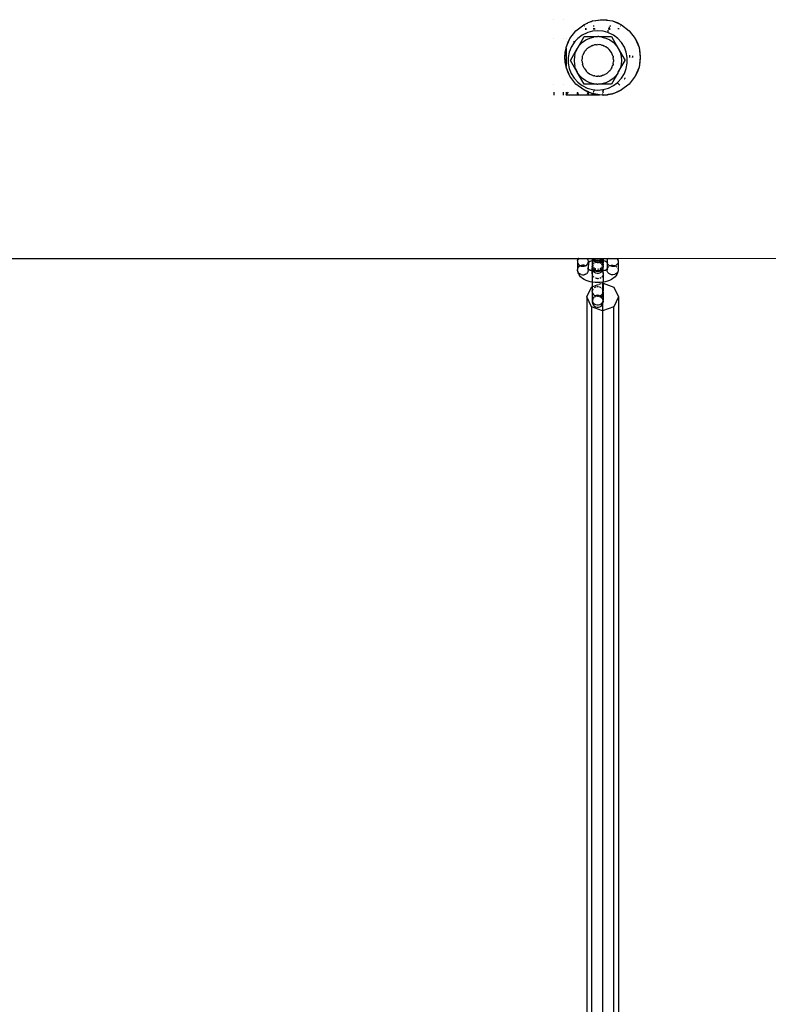
# Model space of a CAD drawing. Units: inches. Extents: x -320 to 279, y -167 to 221.
# Drawn here: x 20 to 35, y 30 to 49 of the extents above; entities that cross this region are included whole.
import ezdxf

# ---------------------------------------------------------------- set-up
doc = ezdxf.new("R2010")
doc.units = ezdxf.units.IN
doc.header["$MEASUREMENT"] = 0
doc.layers.add('ES_Equipment', color=7, linetype='Continuous')

msp = doc.modelspace()

# ---------------------------------------------------------------- linework, layer by layer
at = {"layer": 'ES_Equipment'}
for p, q in [((30.952, 49.107), (30.952, 49.105)), ((31.14, 49.105), (31.14, 49.107)), ((31.393, 48.888), (31.548, 49.007)), ((31.548, 49.007), (31.617, 49.041)), ((31.613, 49.034), (31.548, 49.007)), ((31.632, 49.042), (31.613, 49.034)), ((31.617, 49.041), (31.613, 49.034)), ((31.617, 49.041), (31.632, 49.048)), ((31.705, 49.072), (31.632, 49.042)), ((31.632, 49.048), (31.636, 49.05)), ((31.632, 49.048), (31.632, 49.042)), ((31.636, 49.05), (31.699, 49.072)), ((31.699, 49.072), (31.729, 49.082)), ((31.699, 49.072), (31.705, 49.072)), ((31.729, 49.082), (31.705, 49.072)), ((31.729, 49.082), (31.899, 49.104)), ((31.729, 49.082), (31.826, 49.101)), ((31.73, 49.072), (31.732, 49.072)), ((31.826, 49.101), (31.875, 49.104)), ((31.875, 49.104), (31.899, 49.104)), ((31.899, 49.104), (31.923, 49.107)), ((31.923, 49.107), (31.947, 49.104)), ((31.947, 49.104), (31.998, 49.098)), ((31.947, 49.104), (31.972, 49.104)), ((31.972, 49.104), (31.993, 49.103)), ((31.993, 49.103), (31.998, 49.098)), ((31.993, 49.103), (32, 49.102)), ((31.998, 49.098), (32.005, 49.097)), ((32.005, 49.097), (32, 49.102)), ((32, 49.102), (32.021, 49.101)), ((32.005, 49.097), (32.117, 49.082)), ((32.021, 49.101), (32.117, 49.082)), ((32.117, 49.082), (32.21, 49.05)), ((32.117, 49.082), (32.298, 49.007)), ((32.21, 49.05), (32.298, 49.007)), ((32.298, 49.007), (32.454, 48.888)), ((31.274, 48.732), (31.393, 48.888)), ((31.614, 48.848), (31.516, 48.799)), ((31.564, 48.979), (31.557, 48.979)), ((31.592, 48.928), (31.574, 48.927)), ((31.592, 48.921), (31.577, 48.921)), ((31.577, 48.921), (31.577, 48.918)), ((31.602, 48.914), (31.579, 48.911)), ((31.592, 48.93), (31.592, 48.928)), ((31.592, 48.928), (31.592, 48.921)), ((31.594, 48.927), (31.592, 48.928)), ((31.592, 48.921), (31.598, 48.921)), ((31.632, 48.853), (31.614, 48.848)), ((31.719, 48.878), (31.632, 48.853)), ((31.632, 48.862), (31.632, 48.853)), ((31.827, 48.888), (31.719, 48.878)), ((31.757, 48.979), (31.735, 48.979)), ((31.771, 48.927), (31.737, 48.927)), ((31.74, 48.92), (31.738, 48.92)), ((31.741, 48.921), (31.74, 48.92)), ((31.773, 48.918), (31.741, 48.921)), ((31.772, 48.921), (31.741, 48.921)), ((31.936, 48.878), (31.827, 48.888)), ((32.024, 48.853), (31.936, 48.878)), ((32.024, 48.899), (32.024, 48.853)), ((32.041, 48.848), (32.024, 48.853)), ((32.072, 48.912), (32.033, 48.917)), ((32.062, 48.921), (32.035, 48.921)), ((32.062, 48.928), (32.039, 48.927)), ((32.138, 48.799), (32.041, 48.848)), ((32.059, 48.964), (32.059, 48.967)), ((32.062, 48.928), (32.059, 48.964)), ((32.062, 48.928), (32.062, 48.921)), ((32.076, 48.927), (32.062, 48.928)), ((32.062, 48.921), (32.074, 48.921)), ((32.09, 48.979), (32.065, 48.979)), ((32.252, 48.927), (32.226, 48.927)), ((32.282, 48.979), (32.273, 48.979)), ((32.454, 48.888), (32.573, 48.732)), ((30.952, 48.732), (30.952, 48.731)), ((31.138, 48.732), (31.138, 48.731)), ((31.14, 48.732), (31.14, 48.731)), ((31.197, 48.732), (31.197, 48.731)), ((31.199, 48.552), (31.274, 48.732)), ((31.199, 48.552), (31.231, 48.645)), ((31.231, 48.645), (31.274, 48.732)), ((31.356, 48.653), (31.299, 48.56)), ((31.342, 48.671), (31.373, 48.671)), ((31.373, 48.671), (31.356, 48.653)), ((31.429, 48.734), (31.373, 48.671)), ((31.428, 48.55), (31.555, 48.77)), ((31.516, 48.799), (31.429, 48.734)), ((31.465, 48.601), (31.504, 48.639)), ((31.504, 48.639), (31.523, 48.658)), ((31.523, 48.658), (31.591, 48.706)), ((31.555, 48.77), (31.827, 48.77)), ((31.591, 48.706), (31.667, 48.741)), ((31.667, 48.741), (31.693, 48.748)), ((31.693, 48.748), (31.745, 48.762)), ((31.745, 48.762), (31.747, 48.763)), ((31.747, 48.763), (31.827, 48.77)), ((31.79, 48.609), (31.765, 48.604)), ((31.777, 48.608), (31.765, 48.604)), ((31.79, 48.609), (31.777, 48.608)), ((31.805, 48.609), (31.79, 48.609)), ((31.805, 48.609), (31.827, 48.612)), ((31.847, 48.77), (31.827, 48.77)), ((31.846, 48.61), (31.827, 48.612)), ((31.853, 48.611), (31.846, 48.61)), ((31.847, 48.77), (31.907, 48.763)), ((31.847, 48.77), (32.1, 48.77)), ((31.885, 48.605), (31.853, 48.611)), ((31.907, 48.763), (31.909, 48.762)), ((31.909, 48.762), (31.962, 48.748)), ((31.962, 48.748), (31.988, 48.741)), ((31.988, 48.741), (32.064, 48.706)), ((32.064, 48.706), (32.132, 48.658)), ((32.1, 48.77), (32.236, 48.533)), ((32.132, 48.658), (32.151, 48.639)), ((32.225, 48.734), (32.138, 48.799)), ((32.151, 48.639), (32.189, 48.601)), ((32.299, 48.653), (32.225, 48.734)), ((32.356, 48.56), (32.299, 48.653)), ((32.573, 48.732), (32.616, 48.644)), ((32.573, 48.732), (32.648, 48.552)), ((32.616, 48.644), (32.648, 48.552)), ((31.173, 48.357), (31.197, 48.54)), ((31.173, 48.357), (31.18, 48.456)), ((31.18, 48.456), (31.197, 48.54)), ((31.197, 48.544), (31.199, 48.552)), ((31.197, 48.54), (31.197, 48.544)), ((31.197, 48.54), (31.197, 48.175)), ((31.259, 48.459), (31.239, 48.352)), ((31.277, 48.505), (31.259, 48.459)), ((31.276, 48.512), (31.276, 48.509)), ((31.278, 48.509), (31.276, 48.509)), ((31.276, 48.509), (31.277, 48.505)), ((31.278, 48.509), (31.277, 48.505)), ((31.299, 48.56), (31.278, 48.509)), ((31.282, 48.297), (31.418, 48.533)), ((31.369, 48.406), (31.383, 48.459)), ((31.384, 48.461), (31.383, 48.459)), ((31.418, 48.533), (31.384, 48.461)), ((31.428, 48.55), (31.418, 48.533)), ((31.428, 48.55), (31.464, 48.599)), ((31.464, 48.599), (31.465, 48.601)), ((31.543, 48.432), (31.532, 48.401)), ((31.547, 48.437), (31.543, 48.432)), ((31.547, 48.437), (31.555, 48.455)), ((31.555, 48.455), (31.568, 48.473)), ((31.576, 48.485), (31.568, 48.473)), ((31.593, 48.504), (31.576, 48.485)), ((31.583, 48.496), (31.576, 48.485)), ((31.593, 48.504), (31.583, 48.496)), ((31.593, 48.504), (31.605, 48.52)), ((31.623, 48.534), (31.605, 48.52)), ((31.627, 48.538), (31.623, 48.534)), ((31.632, 48.541), (31.627, 48.538)), ((31.638, 48.549), (31.632, 48.543)), ((31.632, 48.543), (31.632, 48.541)), ((31.643, 48.552), (31.638, 48.549)), ((31.643, 48.552), (31.638, 48.546)), ((31.656, 48.559), (31.643, 48.552)), ((31.656, 48.559), (31.67, 48.57)), ((31.67, 48.57), (31.686, 48.577)), ((31.689, 48.578), (31.686, 48.577)), ((31.711, 48.588), (31.689, 48.578)), ((31.704, 48.587), (31.689, 48.578)), ((31.704, 48.587), (31.711, 48.588)), ((31.714, 48.588), (31.711, 48.588)), ((31.719, 48.591), (31.714, 48.588)), ((31.727, 48.594), (31.719, 48.591)), ((31.727, 48.594), (31.746, 48.601)), ((31.765, 48.604), (31.746, 48.601)), ((31.885, 48.605), (31.909, 48.601)), ((31.923, 48.596), (31.909, 48.601)), ((31.927, 48.596), (31.923, 48.596)), ((31.934, 48.593), (31.927, 48.596)), ((31.94, 48.588), (31.934, 48.593)), ((31.94, 48.588), (31.945, 48.588)), ((31.961, 48.58), (31.945, 48.588)), ((31.961, 48.58), (31.985, 48.57)), ((31.993, 48.564), (31.985, 48.57)), ((31.996, 48.563), (31.993, 48.564)), ((32.032, 48.534), (31.996, 48.563)), ((32.032, 48.534), (32.05, 48.52)), ((32.053, 48.516), (32.05, 48.52)), ((32.054, 48.515), (32.053, 48.516)), ((32.1, 48.455), (32.054, 48.515)), ((32.13, 48.385), (32.1, 48.455)), ((32.189, 48.601), (32.19, 48.599)), ((32.19, 48.599), (32.236, 48.533)), ((32.236, 48.533), (32.271, 48.458)), ((32.236, 48.533), (32.373, 48.297)), ((32.271, 48.458), (32.293, 48.378)), ((32.395, 48.459), (32.356, 48.56)), ((32.415, 48.352), (32.395, 48.459)), ((32.648, 48.552), (32.667, 48.456)), ((32.648, 48.552), (32.673, 48.357)), ((32.667, 48.456), (32.673, 48.357)), ((31.18, 48.259), (31.173, 48.357)), ((31.197, 48.175), (31.173, 48.357)), ((31.197, 48.175), (31.18, 48.259)), ((31.239, 48.352), (31.239, 48.243)), ((31.239, 48.243), (31.259, 48.136)), ((31.418, 48.061), (31.282, 48.297)), ((31.362, 48.38), (31.355, 48.297)), ((31.355, 48.297), (31.362, 48.214)), ((31.369, 48.406), (31.362, 48.38)), ((31.362, 48.214), (31.369, 48.188)), ((31.512, 48.297), (31.516, 48.322)), ((31.514, 48.287), (31.512, 48.297)), ((31.514, 48.287), (31.513, 48.284)), ((31.513, 48.284), (31.513, 48.279)), ((31.513, 48.279), (31.515, 48.273)), ((31.515, 48.273), (31.514, 48.273)), ((31.515, 48.273), (31.523, 48.216)), ((31.519, 48.36), (31.516, 48.322)), ((31.521, 48.364), (31.519, 48.36)), ((31.521, 48.364), (31.523, 48.379)), ((31.523, 48.379), (31.532, 48.401)), ((31.525, 48.211), (31.523, 48.216)), ((32.132, 48.216), (32.122, 48.193)), ((32.129, 48.384), (32.13, 48.385)), ((32.129, 48.384), (32.132, 48.379)), ((32.132, 48.379), (32.135, 48.356)), ((32.134, 48.231), (32.132, 48.216)), ((32.134, 48.231), (32.136, 48.234)), ((32.142, 48.31), (32.135, 48.356)), ((32.136, 48.234), (32.139, 48.272)), ((32.142, 48.297), (32.139, 48.272)), ((32.141, 48.308), (32.142, 48.31)), ((32.141, 48.308), (32.142, 48.297)), ((32.236, 48.061), (32.373, 48.297)), ((32.3, 48.296), (32.292, 48.213)), ((32.293, 48.378), (32.3, 48.296)), ((32.395, 48.136), (32.415, 48.243)), ((32.415, 48.243), (32.415, 48.352)), ((32.457, 48.403), (32.457, 48.357)), ((32.515, 48.391), (32.515, 48.385)), ((32.516, 48.391), (32.515, 48.385)), ((32.515, 48.385), (32.515, 48.36)), ((32.515, 48.357), (32.515, 48.36)), ((32.515, 48.36), (32.516, 48.357)), ((32.673, 48.357), (32.648, 48.163)), ((32.667, 48.26), (32.648, 48.163)), ((32.673, 48.357), (32.667, 48.26)), ((31.199, 48.163), (31.197, 48.175)), ((31.231, 48.07), (31.199, 48.163)), ((31.274, 47.982), (31.199, 48.163)), ((31.274, 47.982), (31.231, 48.07)), ((31.259, 48.136), (31.299, 48.034)), ((31.299, 48.034), (31.356, 47.941)), ((31.383, 48.136), (31.369, 48.188)), ((31.384, 48.134), (31.383, 48.136)), ((31.384, 48.134), (31.418, 48.061)), ((31.464, 47.995), (31.418, 48.061)), ((31.555, 47.825), (31.418, 48.061)), ((31.525, 48.211), (31.525, 48.21)), ((31.525, 48.21), (31.526, 48.207)), ((31.526, 48.207), (31.537, 48.181)), ((31.555, 48.14), (31.537, 48.181)), ((31.555, 48.14), (31.595, 48.087)), ((31.595, 48.087), (31.599, 48.081)), ((31.599, 48.081), (31.6, 48.079)), ((31.6, 48.079), (31.601, 48.079)), ((31.601, 48.079), (31.605, 48.074)), ((31.625, 48.059), (31.605, 48.074)), ((31.625, 48.059), (31.655, 48.034)), ((31.655, 48.034), (31.659, 48.031)), ((31.659, 48.031), (31.662, 48.031)), ((31.662, 48.031), (31.67, 48.024)), ((31.67, 48.024), (31.719, 48.004)), ((31.985, 48.024), (31.969, 48.018)), ((31.999, 48.035), (31.985, 48.024)), ((31.999, 48.035), (32.017, 48.045)), ((32.017, 48.045), (32.024, 48.053)), ((32.024, 48.055), (32.028, 48.056)), ((32.024, 48.055), (32.024, 48.053)), ((32.028, 48.056), (32.034, 48.062)), ((32.05, 48.074), (32.034, 48.062)), ((32.062, 48.09), (32.05, 48.074)), ((32.062, 48.09), (32.067, 48.097)), ((32.062, 48.09), (32.069, 48.096)), ((32.067, 48.097), (32.078, 48.109)), ((32.069, 48.096), (32.067, 48.097)), ((32.069, 48.096), (32.071, 48.098)), ((32.071, 48.098), (32.078, 48.109)), ((32.078, 48.109), (32.086, 48.122)), ((32.1, 48.14), (32.086, 48.122)), ((32.107, 48.157), (32.1, 48.14)), ((32.227, 48.044), (32.1, 47.825)), ((32.107, 48.157), (32.11, 48.164)), ((32.107, 48.157), (32.112, 48.162)), ((32.11, 48.164), (32.115, 48.172)), ((32.113, 48.164), (32.11, 48.164)), ((32.112, 48.162), (32.113, 48.164)), ((32.113, 48.164), (32.115, 48.172)), ((32.115, 48.172), (32.122, 48.193)), ((32.227, 48.044), (32.191, 47.995)), ((32.227, 48.044), (32.236, 48.061)), ((32.27, 48.133), (32.236, 48.061)), ((32.292, 48.213), (32.27, 48.133)), ((32.299, 47.941), (32.356, 48.034)), ((32.356, 48.034), (32.395, 48.136)), ((32.648, 48.163), (32.573, 47.982)), ((32.616, 48.07), (32.573, 47.982)), ((32.648, 48.163), (32.616, 48.07)), ((30.952, 47.822), (30.952, 47.824)), ((31.138, 47.824), (31.138, 47.826)), ((31.393, 47.827), (31.274, 47.982)), ((31.356, 47.941), (31.429, 47.861)), ((31.548, 47.708), (31.393, 47.827)), ((31.429, 47.861), (31.434, 47.858)), ((31.434, 47.853), (31.434, 47.858)), ((31.434, 47.858), (31.516, 47.795)), ((31.523, 47.936), (31.464, 47.995)), ((31.591, 47.888), (31.523, 47.936)), ((31.808, 47.825), (31.555, 47.825)), ((31.667, 47.853), (31.591, 47.888)), ((31.693, 47.846), (31.667, 47.853)), ((31.745, 47.832), (31.693, 47.846)), ((31.719, 48.004), (31.721, 48.002)), ((31.721, 48.002), (31.728, 47.998)), ((31.728, 47.998), (31.732, 47.999)), ((31.732, 47.999), (31.746, 47.993)), ((31.747, 47.832), (31.745, 47.832)), ((31.77, 47.99), (31.746, 47.993)), ((31.808, 47.825), (31.747, 47.832)), ((31.77, 47.99), (31.792, 47.985)), ((31.792, 47.985), (31.799, 47.986)), ((31.792, 47.985), (31.802, 47.983)), ((31.802, 47.983), (31.809, 47.985)), ((31.808, 47.825), (31.827, 47.825)), ((31.809, 47.985), (31.827, 47.982)), ((31.85, 47.985), (31.827, 47.982)), ((31.907, 47.832), (31.827, 47.825)), ((32.1, 47.825), (31.827, 47.825)), ((31.85, 47.985), (31.865, 47.986)), ((31.865, 47.986), (31.889, 47.99)), ((31.865, 47.986), (31.878, 47.986)), ((31.878, 47.986), (31.889, 47.99)), ((31.889, 47.99), (31.909, 47.993)), ((31.909, 47.832), (31.907, 47.832)), ((31.928, 48.001), (31.909, 47.993)), ((31.962, 47.846), (31.909, 47.832)), ((31.928, 48.001), (31.936, 48.003)), ((31.936, 48.003), (31.966, 48.016)), ((31.936, 48.003), (31.951, 48.007)), ((31.936, 48.003), (31.936, 48.004)), ((31.951, 48.007), (31.966, 48.016)), ((31.988, 47.853), (31.962, 47.846)), ((31.966, 48.016), (31.969, 48.018)), ((32.064, 47.888), (31.988, 47.853)), ((32.132, 47.936), (32.064, 47.888)), ((32.191, 47.995), (32.132, 47.936)), ((32.138, 47.795), (32.215, 47.851)), ((32.215, 47.851), (32.221, 47.858)), ((32.221, 47.851), (32.215, 47.851)), ((32.221, 47.858), (32.225, 47.861)), ((32.221, 47.858), (32.221, 47.851)), ((32.266, 47.806), (32.221, 47.851)), ((32.225, 47.861), (32.299, 47.941)), ((32.454, 47.827), (32.298, 47.708)), ((32.354, 47.927), (32.359, 47.928)), ((32.359, 47.928), (32.373, 47.943)), ((32.373, 47.943), (32.375, 47.949)), ((32.573, 47.982), (32.454, 47.827)), ((30.952, 47.663), (30.952, 47.607)), ((31.14, 47.663), (31.14, 47.607)), ((31.197, 47.615), (31.246, 47.664)), ((31.197, 47.663), (31.197, 47.615)), ((31.424, 47.664), (31.424, 47.659)), ((31.424, 47.615), (31.424, 47.659)), ((31.424, 47.659), (31.432, 47.634)), ((31.432, 47.634), (31.445, 47.615)), ((31.516, 47.795), (31.614, 47.746)), ((31.631, 47.667), (31.548, 47.708)), ((31.641, 47.67), (31.548, 47.708)), ((31.581, 47.759), (31.578, 47.759)), ((31.581, 47.759), (31.579, 47.761)), ((31.582, 47.758), (31.581, 47.759)), ((31.589, 47.753), (31.582, 47.758)), ((31.614, 47.746), (31.719, 47.717)), ((31.625, 47.622), (31.637, 47.646)), ((31.627, 47.646), (31.636, 47.654)), ((31.636, 47.665), (31.631, 47.667)), ((31.641, 47.667), (31.631, 47.667)), ((31.634, 47.65), (31.636, 47.654)), ((31.641, 47.663), (31.636, 47.665)), ((31.636, 47.654), (31.637, 47.656)), ((31.637, 47.646), (31.639, 47.657)), ((31.637, 47.656), (31.639, 47.657)), ((31.639, 47.659), (31.64, 47.661)), ((31.639, 47.658), (31.639, 47.659)), ((31.639, 47.658), (31.642, 47.659)), ((31.642, 47.659), (31.639, 47.659)), ((31.639, 47.657), (31.639, 47.658)), ((31.64, 47.661), (31.641, 47.663)), ((31.643, 47.667), (31.641, 47.67)), ((31.641, 47.667), (31.641, 47.67)), ((31.643, 47.667), (31.641, 47.667)), ((31.641, 47.663), (31.643, 47.667)), ((31.641, 47.663), (31.641, 47.667)), ((31.644, 47.662), (31.641, 47.663)), ((31.641, 47.615), (31.642, 47.659)), ((31.642, 47.659), (31.644, 47.662)), ((31.642, 47.659), (31.646, 47.661)), ((31.643, 47.667), (31.643, 47.669)), ((31.647, 47.667), (31.643, 47.667)), ((31.646, 47.661), (31.644, 47.662)), ((31.646, 47.661), (31.651, 47.665)), ((31.718, 47.637), (31.646, 47.661)), ((31.651, 47.665), (31.647, 47.667)), ((31.718, 47.637), (31.651, 47.665)), ((31.718, 47.637), (31.718, 47.638)), ((31.729, 47.633), (31.718, 47.637)), ((31.718, 47.619), (31.718, 47.637)), ((31.719, 47.717), (31.758, 47.713)), ((31.724, 47.626), (31.722, 47.615)), ((31.727, 47.631), (31.724, 47.626)), ((31.73, 47.626), (31.726, 47.615)), ((31.729, 47.633), (31.727, 47.631)), ((31.735, 47.632), (31.729, 47.633)), ((31.736, 47.646), (31.73, 47.636)), ((31.735, 47.632), (31.73, 47.626)), ((31.757, 47.629), (31.735, 47.632)), ((31.747, 47.667), (31.738, 47.667)), ((31.744, 47.689), (31.753, 47.681)), ((31.746, 47.697), (31.758, 47.699)), ((31.757, 47.629), (31.747, 47.621)), ((31.748, 47.703), (31.752, 47.707)), ((31.752, 47.707), (31.749, 47.707)), ((31.752, 47.707), (31.758, 47.713)), ((31.767, 47.707), (31.752, 47.707)), ((31.818, 47.615), (31.757, 47.629)), ((31.864, 47.615), (31.757, 47.629)), ((31.758, 47.713), (31.827, 47.707)), ((31.758, 47.699), (31.763, 47.7)), ((31.827, 47.707), (31.929, 47.716)), ((31.923, 47.707), (31.928, 47.714)), ((31.923, 47.707), (31.936, 47.707)), ((31.923, 47.694), (31.929, 47.693)), ((31.923, 47.679), (31.93, 47.667)), ((31.93, 47.667), (31.923, 47.667)), ((31.928, 47.631), (31.923, 47.638)), ((31.924, 47.626), (31.923, 47.627)), ((31.926, 47.621), (31.924, 47.626)), ((31.928, 47.714), (31.929, 47.716)), ((31.929, 47.716), (31.936, 47.717)), ((31.929, 47.693), (31.936, 47.691)), ((31.936, 47.667), (31.93, 47.667)), ((31.93, 47.667), (31.93, 47.666)), ((31.93, 47.666), (31.933, 47.653)), ((31.936, 47.717), (32.041, 47.746)), ((31.936, 47.707), (31.936, 47.717)), ((31.936, 47.707), (31.944, 47.707)), ((31.936, 47.707), (31.936, 47.697)), ((31.936, 47.697), (31.936, 47.691)), ((31.936, 47.691), (31.941, 47.69)), ((31.937, 47.67), (31.936, 47.691)), ((31.937, 47.67), (31.936, 47.669)), ((32.03, 47.621), (32.117, 47.633)), ((32.117, 47.633), (32.035, 47.616)), ((32.041, 47.746), (32.138, 47.795)), ((32.117, 47.633), (32.2, 47.667)), ((32.211, 47.665), (32.117, 47.633)), ((32.2, 47.667), (32.231, 47.68)), ((32.216, 47.667), (32.2, 47.667)), ((32.216, 47.667), (32.211, 47.665)), ((32.231, 47.675), (32.216, 47.667)), ((32.298, 47.708), (32.231, 47.675)), ((32.231, 47.68), (32.298, 47.708)), ((32.231, 47.675), (32.231, 47.68)), ((31.197, 47.615), (31.197, 47.607)), ((31.197, 47.615), (31.424, 47.615)), ((31.424, 47.607), (31.424, 47.615)), ((31.424, 47.615), (31.445, 47.615)), ((31.445, 47.615), (31.447, 47.612)), ((31.445, 47.615), (31.619, 47.615)), ((31.447, 47.612), (31.452, 47.607)), ((31.612, 47.607), (31.619, 47.615)), ((31.619, 47.615), (31.625, 47.622)), ((31.619, 47.615), (31.641, 47.615)), ((31.641, 47.607), (31.641, 47.615)), ((31.641, 47.615), (31.718, 47.615)), ((31.718, 47.619), (31.718, 47.615)), ((31.718, 47.615), (31.718, 47.607)), ((31.72, 47.607), (31.718, 47.615)), ((31.718, 47.615), (31.722, 47.615)), ((31.722, 47.615), (31.72, 47.607)), ((31.722, 47.615), (31.726, 47.615)), ((31.726, 47.615), (31.723, 47.607)), ((31.726, 47.615), (31.743, 47.615)), ((31.743, 47.615), (31.738, 47.607)), ((31.747, 47.621), (31.743, 47.615)), ((31.743, 47.615), (31.818, 47.615)), ((31.825, 47.614), (31.818, 47.615)), ((31.825, 47.614), (31.864, 47.615)), ((31.916, 47.608), (31.825, 47.614)), ((31.916, 47.608), (31.864, 47.615)), ((31.917, 47.607), (31.916, 47.608)), ((31.923, 47.607), (31.916, 47.608)), ((31.923, 47.615), (31.925, 47.615)), ((31.932, 47.607), (31.923, 47.607)), ((31.932, 47.607), (31.931, 47.608)), ((31.935, 47.607), (31.932, 47.607)), ((31.935, 47.607), (31.935, 47.609)), ((31.937, 47.607), (31.935, 47.607)), ((31.937, 47.607), (31.983, 47.615)), ((32.013, 47.613), (31.937, 47.607)), ((31.937, 47.607), (31.937, 47.609)), ((31.983, 47.615), (32.013, 47.619)), ((31.983, 47.615), (32.013, 47.613)), ((32.013, 47.619), (32.03, 47.621)), ((32.013, 47.613), (32.013, 47.619)), ((32.013, 47.613), (32.021, 47.614)), ((32.021, 47.614), (32.035, 47.616)), ((32.03, 47.621), (32.035, 47.616)), ((10.97, 44.357), (31.435, 44.357)), ((31.424, 44.307), (31.428, 44.335)), ((31.432, 44.333), (31.424, 44.307)), ((31.424, 44.307), (31.424, 44.281)), ((31.428, 44.335), (31.435, 44.357)), ((31.447, 44.355), (31.432, 44.333)), ((31.435, 44.357), (31.45, 44.357)), ((31.45, 44.357), (31.447, 44.355)), ((31.45, 44.357), (31.613, 44.357)), ((31.625, 44.344), (31.613, 44.357)), ((31.613, 44.357), (31.718, 44.357)), ((31.637, 44.32), (31.625, 44.344)), ((31.641, 44.294), (31.637, 44.32)), ((31.643, 44.307), (31.641, 44.294)), ((31.641, 44.294), (31.641, 44.287)), ((31.661, 44.293), (31.667, 44.297)), ((31.667, 44.297), (31.677, 44.301)), ((31.677, 44.301), (31.683, 44.303)), ((31.683, 44.303), (31.695, 44.307)), ((31.695, 44.307), (31.718, 44.313)), ((31.718, 44.357), (31.718, 44.319)), ((31.718, 44.357), (31.72, 44.357)), ((31.718, 44.319), (31.718, 44.313)), ((31.718, 44.313), (31.718, 44.24)), ((31.72, 44.357), (31.724, 44.34)), ((31.72, 44.357), (31.807, 44.357)), ((31.723, 44.314), (31.726, 44.315)), ((31.724, 44.34), (31.738, 44.317)), ((31.724, 44.288), (31.738, 44.314)), ((31.726, 44.315), (31.738, 44.317)), ((31.738, 44.317), (31.74, 44.316)), ((31.74, 44.316), (31.742, 44.318)), ((31.758, 44.298), (31.74, 44.316)), ((31.742, 44.318), (31.758, 44.336)), ((31.742, 44.318), (31.758, 44.321)), ((31.758, 44.336), (31.784, 44.351)), ((31.758, 44.321), (31.792, 44.324)), ((31.758, 44.298), (31.765, 44.294)), ((31.784, 44.304), (31.765, 44.294)), ((31.765, 44.294), (31.777, 44.288)), ((31.777, 44.288), (31.798, 44.296)), ((31.784, 44.351), (31.807, 44.357)), ((31.784, 44.304), (31.812, 44.311)), ((31.792, 44.324), (31.827, 44.326)), ((31.799, 44.296), (31.798, 44.296)), ((31.807, 44.357), (31.848, 44.357)), ((31.812, 44.311), (31.842, 44.311)), ((31.827, 44.3), (31.817, 44.298)), ((31.827, 44.326), (31.862, 44.324)), ((31.842, 44.298), (31.827, 44.3)), ((31.842, 44.311), (31.871, 44.304)), ((31.848, 44.357), (31.871, 44.351)), ((31.848, 44.357), (31.934, 44.357)), ((31.857, 44.296), (31.855, 44.296)), ((31.857, 44.296), (31.878, 44.288)), ((31.862, 44.324), (31.896, 44.321)), ((31.871, 44.351), (31.896, 44.336)), ((31.889, 44.294), (31.871, 44.304)), ((31.878, 44.288), (31.889, 44.294)), ((31.889, 44.294), (31.896, 44.298)), ((31.896, 44.291), (31.889, 44.294)), ((31.896, 44.336), (31.913, 44.318)), ((31.896, 44.321), (31.913, 44.318)), ((31.896, 44.298), (31.915, 44.316)), ((31.913, 44.318), (31.917, 44.317)), ((31.913, 44.318), (31.915, 44.316)), ((31.915, 44.316), (31.917, 44.317)), ((31.915, 44.316), (31.917, 44.314)), ((31.917, 44.317), (31.93, 44.34)), ((31.917, 44.317), (31.927, 44.315)), ((31.917, 44.314), (31.926, 44.297)), ((31.928, 44.315), (31.929, 44.315)), ((31.929, 44.315), (31.936, 44.313)), ((31.93, 44.34), (31.934, 44.357)), ((31.934, 44.357), (31.937, 44.357)), ((31.937, 44.357), (31.936, 44.319)), ((31.936, 44.319), (31.936, 44.313)), ((31.936, 44.313), (31.96, 44.307)), ((31.936, 44.313), (31.936, 44.258)), ((31.937, 44.357), (32.041, 44.357)), ((31.96, 44.307), (31.972, 44.303)), ((31.977, 44.301), (31.972, 44.303)), ((31.988, 44.297), (31.977, 44.301)), ((31.988, 44.297), (31.994, 44.293)), ((32.013, 44.294), (32.011, 44.307)), ((32.017, 44.32), (32.013, 44.294)), ((32.013, 44.294), (32.013, 44.288)), ((32.017, 44.32), (32.029, 44.344)), ((32.041, 44.357), (32.029, 44.344)), ((32.041, 44.357), (32.204, 44.357)), ((32.207, 44.355), (32.204, 44.357)), ((32.204, 44.357), (32.22, 44.357)), ((32.223, 44.333), (32.215, 44.345)), ((32.22, 44.357), (49.028, 44.36)), ((32.22, 44.357), (32.227, 44.335)), ((32.223, 44.333), (32.231, 44.307)), ((32.231, 44.307), (32.227, 44.335)), ((32.231, 44.307), (32.231, 44.281)), ((31.424, 44.281), (31.425, 44.143)), ((31.424, 44.281), (31.432, 44.256)), ((31.425, 44.143), (31.424, 44.138)), ((31.424, 44.112), (31.424, 44.138)), ((31.424, 44.112), (31.428, 44.085)), ((31.432, 44.087), (31.424, 44.112)), ((31.432, 44.164), (31.431, 44.162)), ((31.432, 44.256), (31.447, 44.234)), ((31.447, 44.186), (31.432, 44.164)), ((31.447, 44.234), (31.469, 44.216)), ((31.454, 44.191), (31.447, 44.186)), ((31.469, 44.204), (31.455, 44.193)), ((31.469, 44.216), (31.482, 44.21)), ((31.482, 44.21), (31.469, 44.204)), ((31.495, 44.216), (31.482, 44.21)), ((31.495, 44.204), (31.482, 44.21)), ((31.525, 44.221), (31.495, 44.216)), ((31.495, 44.204), (31.525, 44.198)), ((31.532, 44.221), (31.525, 44.221)), ((31.525, 44.198), (31.532, 44.198)), ((31.554, 44.219), (31.532, 44.221)), ((31.532, 44.198), (31.554, 44.2)), ((31.554, 44.219), (31.582, 44.211)), ((31.554, 44.2), (31.582, 44.209)), ((31.584, 44.21), (31.582, 44.211)), ((31.582, 44.209), (31.584, 44.21)), ((31.584, 44.21), (31.607, 44.224)), ((31.607, 44.224), (31.625, 44.244)), ((31.609, 44.193), (31.607, 44.196)), ((31.625, 44.244), (31.637, 44.268)), ((31.625, 44.175), (31.637, 44.151)), ((31.637, 44.099), (31.625, 44.075)), ((31.627, 44.268), (31.636, 44.276)), ((31.636, 44.144), (31.627, 44.152)), ((31.634, 44.271), (31.636, 44.276)), ((31.637, 44.143), (31.634, 44.148)), ((31.636, 44.144), (31.634, 44.148)), ((31.636, 44.276), (31.637, 44.277)), ((31.637, 44.268), (31.636, 44.276)), ((31.637, 44.141), (31.636, 44.144)), ((31.642, 44.281), (31.637, 44.151)), ((31.637, 44.277), (31.638, 44.278)), ((31.637, 44.151), (31.638, 44.145)), ((31.637, 44.143), (31.638, 44.145)), ((31.637, 44.141), (31.637, 44.143)), ((31.639, 44.14), (31.637, 44.141)), ((31.638, 44.139), (31.637, 44.141)), ((31.637, 44.099), (31.641, 44.125)), ((31.638, 44.278), (31.639, 44.281)), ((31.638, 44.278), (31.642, 44.281)), ((31.639, 44.141), (31.638, 44.142)), ((31.639, 44.138), (31.638, 44.139)), ((31.639, 44.281), (31.641, 44.283)), ((31.64, 44.136), (31.639, 44.138)), ((31.64, 44.284), (31.641, 44.285)), ((31.64, 44.136), (31.641, 44.134)), ((31.641, 44.287), (31.645, 44.294)), ((31.641, 44.287), (31.641, 44.285)), ((31.641, 44.283), (31.643, 44.283)), ((31.641, 44.283), (31.642, 44.281)), ((31.644, 44.135), (31.641, 44.139)), ((31.645, 44.126), (31.641, 44.134)), ((31.641, 44.134), (31.641, 44.125)), ((31.641, 44.125), (31.643, 44.113)), ((31.642, 44.281), (31.643, 44.283)), ((31.643, 44.283), (31.661, 44.293)), ((31.661, 44.127), (31.644, 44.135)), ((31.667, 44.122), (31.661, 44.127)), ((31.677, 44.119), (31.667, 44.122)), ((31.683, 44.116), (31.677, 44.119)), ((31.695, 44.112), (31.683, 44.116)), ((31.718, 44.106), (31.695, 44.112)), ((31.718, 44.24), (31.72, 44.235)), ((31.72, 44.228), (31.718, 44.223)), ((31.718, 44.223), (31.718, 44.221)), ((31.72, 44.223), (31.718, 44.221)), ((31.718, 44.221), (31.718, 44.216)), ((31.718, 44.216), (31.718, 44.214)), ((31.718, 44.214), (31.719, 44.211)), ((31.719, 44.209), (31.718, 44.206)), ((31.718, 44.206), (31.718, 44.204)), ((31.718, 44.204), (31.718, 44.197)), ((31.718, 44.204), (31.72, 44.198)), ((31.718, 44.179), (31.718, 44.197)), ((31.718, 44.197), (31.72, 44.191)), ((31.72, 44.189), (31.718, 44.179)), ((31.718, 44.179), (31.718, 44.161)), ((31.718, 44.161), (31.724, 44.132)), ((31.718, 44.137), (31.718, 44.161)), ((31.718, 44.106), (31.718, 44.137)), ((31.726, 44.104), (31.718, 44.106)), ((31.718, 44.105), (31.718, 44.106)), ((31.718, 44.105), (31.718, 44.101)), ((31.718, 44.061), (31.718, 44.101)), ((31.719, 44.211), (31.719, 44.209)), ((31.724, 44.248), (31.72, 44.235)), ((31.72, 44.229), (31.72, 44.235)), ((31.72, 44.228), (31.72, 44.229)), ((31.721, 44.225), (31.72, 44.228)), ((31.721, 44.225), (31.72, 44.223)), ((31.727, 44.209), (31.72, 44.223)), ((31.72, 44.196), (31.721, 44.194)), ((31.721, 44.194), (31.72, 44.191)), ((31.72, 44.191), (31.72, 44.189)), ((31.72, 44.189), (31.724, 44.171)), ((31.721, 44.274), (31.724, 44.288)), ((31.73, 44.248), (31.721, 44.225)), ((31.727, 44.209), (31.721, 44.194)), ((31.73, 44.172), (31.721, 44.194)), ((31.724, 44.248), (31.738, 44.271)), ((31.738, 44.148), (31.724, 44.171)), ((31.724, 44.132), (31.738, 44.106)), ((31.724, 44.079), (31.738, 44.102)), ((31.738, 44.102), (31.726, 44.104)), ((31.73, 44.219), (31.727, 44.209)), ((31.73, 44.201), (31.727, 44.209)), ((31.738, 44.257), (31.73, 44.248)), ((31.738, 44.23), (31.73, 44.219)), ((31.738, 44.19), (31.73, 44.201)), ((31.73, 44.172), (31.738, 44.162)), ((31.758, 44.129), (31.738, 44.148)), ((31.738, 44.106), (31.74, 44.104)), ((31.738, 44.102), (31.74, 44.104)), ((31.758, 44.122), (31.74, 44.104)), ((31.74, 44.104), (31.742, 44.102)), ((31.742, 44.102), (31.758, 44.084)), ((31.758, 44.099), (31.742, 44.102)), ((31.758, 44.291), (31.751, 44.283)), ((31.758, 44.277), (31.751, 44.272)), ((31.758, 44.252), (31.751, 44.246)), ((31.758, 44.168), (31.751, 44.174)), ((31.751, 44.148), (31.758, 44.143)), ((31.758, 44.129), (31.765, 44.125)), ((31.758, 44.122), (31.765, 44.125)), ((31.792, 44.095), (31.758, 44.099)), ((31.76, 44.141), (31.77, 44.134)), ((31.77, 44.158), (31.764, 44.163)), ((31.765, 44.125), (31.777, 44.131)), ((31.765, 44.125), (31.784, 44.115)), ((31.791, 44.149), (31.77, 44.158)), ((31.77, 44.134), (31.777, 44.131)), ((31.777, 44.288), (31.784, 44.284)), ((31.777, 44.131), (31.784, 44.135)), ((31.788, 44.127), (31.777, 44.131)), ((31.798, 44.274), (31.781, 44.266)), ((31.784, 44.284), (31.812, 44.277)), ((31.784, 44.135), (31.789, 44.137)), ((31.812, 44.108), (31.784, 44.115)), ((31.812, 44.277), (31.798, 44.274)), ((31.812, 44.277), (31.827, 44.277)), ((31.816, 44.143), (31.812, 44.144)), ((31.812, 44.142), (31.815, 44.142)), ((31.812, 44.122), (31.814, 44.121)), ((31.842, 44.108), (31.812, 44.108)), ((31.827, 44.277), (31.842, 44.277)), ((31.842, 44.276), (31.827, 44.277)), ((31.842, 44.144), (31.827, 44.142)), ((31.827, 44.142), (31.842, 44.142)), ((31.827, 44.12), (31.842, 44.122)), ((31.842, 44.277), (31.871, 44.284)), ((31.871, 44.115), (31.842, 44.108)), ((31.896, 44.099), (31.862, 44.095)), ((31.884, 44.262), (31.869, 44.268)), ((31.884, 44.158), (31.869, 44.151)), ((31.869, 44.136), (31.871, 44.135)), ((31.869, 44.128), (31.878, 44.131)), ((31.871, 44.284), (31.878, 44.288)), ((31.871, 44.135), (31.878, 44.131)), ((31.871, 44.115), (31.889, 44.125)), ((31.884, 44.286), (31.878, 44.288)), ((31.878, 44.131), (31.884, 44.134)), ((31.878, 44.131), (31.889, 44.125)), ((31.896, 44.277), (31.884, 44.286)), ((31.896, 44.252), (31.884, 44.262)), ((31.896, 44.168), (31.884, 44.158)), ((31.884, 44.134), (31.897, 44.143)), ((31.889, 44.125), (31.896, 44.129)), ((31.889, 44.125), (31.896, 44.122)), ((31.917, 44.148), (31.896, 44.129)), ((31.896, 44.122), (31.915, 44.104)), ((31.913, 44.102), (31.896, 44.099)), ((31.896, 44.084), (31.913, 44.102)), ((31.917, 44.271), (31.904, 44.283)), ((31.907, 44.269), (31.904, 44.271)), ((31.907, 44.243), (31.904, 44.246)), ((31.907, 44.176), (31.904, 44.174)), ((31.904, 44.148), (31.907, 44.15)), ((31.923, 44.25), (31.907, 44.269)), ((31.921, 44.223), (31.907, 44.243)), ((31.917, 44.19), (31.907, 44.176)), ((31.907, 44.15), (31.918, 44.163)), ((31.913, 44.102), (31.915, 44.104)), ((31.917, 44.102), (31.913, 44.102)), ((31.915, 44.104), (31.917, 44.106)), ((31.915, 44.104), (31.917, 44.102)), ((31.923, 44.26), (31.917, 44.271)), ((31.93, 44.171), (31.917, 44.148)), ((31.917, 44.106), (31.93, 44.132)), ((31.929, 44.104), (31.917, 44.102)), ((31.917, 44.102), (31.93, 44.079)), ((31.928, 44.292), (31.93, 44.288)), ((31.93, 44.248), (31.928, 44.252)), ((31.933, 44.226), (31.928, 44.239)), ((31.933, 44.226), (31.928, 44.21)), ((31.933, 44.194), (31.928, 44.21)), ((31.933, 44.194), (31.928, 44.209)), ((31.928, 44.18), (31.933, 44.194)), ((31.937, 44.106), (31.929, 44.104)), ((31.93, 44.288), (31.936, 44.258)), ((31.935, 44.231), (31.93, 44.248)), ((31.93, 44.171), (31.935, 44.189)), ((31.93, 44.132), (31.936, 44.161)), ((31.934, 44.229), (31.933, 44.226)), ((31.934, 44.223), (31.933, 44.226)), ((31.933, 44.194), (31.934, 44.196)), ((31.934, 44.191), (31.933, 44.194)), ((31.935, 44.231), (31.934, 44.229)), ((31.936, 44.223), (31.934, 44.229)), ((31.936, 44.221), (31.934, 44.223)), ((31.934, 44.196), (31.936, 44.198)), ((31.934, 44.191), (31.936, 44.197)), ((31.935, 44.189), (31.934, 44.191)), ((31.936, 44.24), (31.935, 44.231)), ((31.936, 44.179), (31.935, 44.189)), ((31.936, 44.24), (31.936, 44.258)), ((31.936, 44.223), (31.936, 44.24)), ((31.936, 44.221), (31.936, 44.223)), ((31.937, 44.216), (31.936, 44.221)), ((31.936, 44.21), (31.937, 44.216)), ((31.936, 44.21), (31.937, 44.204)), ((31.936, 44.198), (31.937, 44.204)), ((31.936, 44.197), (31.936, 44.198)), ((31.936, 44.197), (31.936, 44.179)), ((31.936, 44.161), (31.936, 44.179)), ((31.936, 44.137), (31.936, 44.161)), ((31.937, 44.106), (31.936, 44.137)), ((31.937, 44.102), (31.936, 44.101)), ((31.937, 44.077), (31.936, 44.101)), ((31.96, 44.112), (31.937, 44.106)), ((31.937, 44.102), (31.937, 44.106)), ((31.972, 44.116), (31.96, 44.112)), ((31.972, 44.116), (31.977, 44.119)), ((31.977, 44.119), (31.988, 44.122)), ((31.994, 44.127), (31.988, 44.122)), ((31.994, 44.293), (32.013, 44.281)), ((32.013, 44.139), (31.994, 44.127)), ((32.013, 44.288), (32.01, 44.294)), ((32.013, 44.133), (32.01, 44.126)), ((32.013, 44.281), (32.011, 44.284)), ((32.011, 44.135), (32.013, 44.139)), ((32.011, 44.113), (32.013, 44.125)), ((32.013, 44.288), (32.015, 44.285)), ((32.015, 44.284), (32.013, 44.282)), ((32.013, 44.282), (32.013, 44.281)), ((32.013, 44.281), (32.015, 44.28)), ((32.013, 44.281), (32.013, 44.139)), ((32.015, 44.14), (32.013, 44.139)), ((32.013, 44.139), (32.013, 44.138)), ((32.013, 44.138), (32.013, 44.133)), ((32.015, 44.136), (32.013, 44.133)), ((32.013, 44.133), (32.013, 44.125)), ((32.017, 44.099), (32.013, 44.125)), ((32.015, 44.285), (32.015, 44.284)), ((32.015, 44.281), (32.015, 44.284)), ((32.015, 44.281), (32.015, 44.28)), ((32.015, 44.28), (32.016, 44.278)), ((32.015, 44.138), (32.016, 44.141)), ((32.016, 44.141), (32.015, 44.14)), ((32.015, 44.138), (32.015, 44.136)), ((32.016, 44.278), (32.018, 44.277)), ((32.016, 44.278), (32.017, 44.268)), ((32.016, 44.141), (32.017, 44.151)), ((32.018, 44.142), (32.016, 44.141)), ((32.029, 44.244), (32.017, 44.268)), ((32.017, 44.151), (32.026, 44.169)), ((32.029, 44.075), (32.017, 44.099)), ((32.018, 44.277), (32.019, 44.276)), ((32.019, 44.144), (32.018, 44.142)), ((32.019, 44.276), (32.028, 44.268)), ((32.019, 44.276), (32.021, 44.271)), ((32.025, 44.149), (32.019, 44.144)), ((32.019, 44.144), (32.021, 44.148)), ((32.029, 44.244), (32.048, 44.224)), ((32.029, 44.175), (32.048, 44.196)), ((32.048, 44.224), (32.071, 44.21)), ((32.071, 44.21), (32.072, 44.211)), ((32.071, 44.21), (32.072, 44.209)), ((32.072, 44.211), (32.1, 44.219)), ((32.1, 44.2), (32.072, 44.209)), ((32.1, 44.219), (32.123, 44.221)), ((32.1, 44.2), (32.123, 44.198)), ((32.123, 44.221), (32.13, 44.221)), ((32.123, 44.198), (32.13, 44.198)), ((32.13, 44.221), (32.159, 44.216)), ((32.13, 44.198), (32.159, 44.204)), ((32.159, 44.216), (32.173, 44.21)), ((32.159, 44.204), (32.173, 44.21)), ((32.173, 44.21), (32.186, 44.216)), ((32.207, 44.234), (32.186, 44.216)), ((32.186, 44.204), (32.207, 44.186)), ((32.207, 44.234), (32.223, 44.256)), ((32.231, 44.281), (32.223, 44.256)), ((32.223, 44.164), (32.231, 44.138)), ((32.231, 44.112), (32.223, 44.087)), ((32.231, 44.112), (32.227, 44.085)), ((32.231, 44.281), (32.231, 44.138)), ((32.231, 44.138), (32.231, 44.112)), ((31.428, 44.085), (31.436, 44.06)), ((31.432, 44.087), (31.447, 44.065)), ((31.448, 44.034), (31.436, 44.06)), ((31.469, 44.047), (31.447, 44.065)), ((31.448, 44.034), (31.463, 44.014)), ((31.482, 43.989), (31.463, 44.014)), ((31.495, 44.035), (31.469, 44.047)), ((31.508, 43.967), (31.482, 43.989)), ((31.495, 44.035), (31.525, 44.029)), ((31.508, 43.967), (31.526, 43.954)), ((31.525, 44.029), (31.532, 44.029)), ((31.556, 43.935), (31.526, 43.954)), ((31.532, 44.029), (31.554, 44.031)), ((31.582, 44.04), (31.554, 44.031)), ((31.593, 43.918), (31.556, 43.935)), ((31.582, 44.04), (31.607, 44.055)), ((31.634, 43.903), (31.593, 43.918)), ((31.625, 44.075), (31.607, 44.055)), ((31.678, 43.891), (31.634, 43.903)), ((31.72, 44.061), (31.718, 44.061)), ((31.72, 44.061), (31.718, 44.054)), ((31.718, 44.047), (31.718, 44.054)), ((31.718, 44.047), (31.719, 44.035)), ((31.718, 44.03), (31.719, 44.035)), ((31.72, 44.027), (31.718, 44.03)), ((31.718, 44.03), (31.718, 43.884)), ((31.72, 44.061), (31.724, 44.079)), ((31.73, 44.003), (31.72, 44.027)), ((31.747, 43.982), (31.73, 44.003)), ((31.758, 43.974), (31.756, 43.976)), ((31.758, 44.084), (31.784, 44.068)), ((31.784, 43.96), (31.774, 43.963)), ((31.784, 44.068), (31.812, 44.06)), ((31.827, 44.094), (31.792, 44.095)), ((31.812, 43.953), (31.798, 43.954)), ((31.812, 44.06), (31.842, 44.06)), ((31.827, 43.951), (31.825, 43.951)), ((31.862, 44.095), (31.827, 44.094)), ((31.842, 43.953), (31.827, 43.951)), ((31.842, 44.06), (31.871, 44.068)), ((31.871, 44.068), (31.896, 44.084)), ((31.884, 43.965), (31.871, 43.96)), ((31.896, 43.974), (31.884, 43.965)), ((31.924, 44.003), (31.907, 43.982)), ((31.934, 44.027), (31.924, 44.003)), ((31.93, 44.079), (31.931, 44.075)), ((31.932, 44.074), (31.936, 44.054)), ((31.936, 44.03), (31.934, 44.027)), ((31.937, 44.069), (31.936, 44.061)), ((31.936, 44.054), (31.936, 44.061)), ((31.936, 44.054), (31.937, 44.047)), ((31.937, 44.047), (31.936, 44.045)), ((31.936, 44.045), (31.936, 44.03)), ((31.936, 44.03), (31.936, 43.884)), ((31.937, 44.069), (31.937, 44.077)), ((32.021, 43.903), (31.976, 43.891)), ((32.062, 43.918), (32.021, 43.903)), ((32.048, 44.055), (32.029, 44.075)), ((32.072, 44.04), (32.048, 44.055)), ((32.098, 43.935), (32.062, 43.918)), ((32.1, 44.031), (32.072, 44.04)), ((32.129, 43.954), (32.098, 43.935)), ((32.123, 44.029), (32.1, 44.031)), ((32.13, 44.029), (32.123, 44.029)), ((32.147, 43.967), (32.129, 43.954)), ((32.159, 44.035), (32.13, 44.029)), ((32.173, 43.989), (32.147, 43.967)), ((32.186, 44.047), (32.159, 44.035)), ((32.192, 44.014), (32.173, 43.989)), ((32.207, 44.065), (32.186, 44.047)), ((32.207, 44.034), (32.192, 44.014)), ((32.223, 44.087), (32.207, 44.065)), ((32.219, 44.06), (32.207, 44.034)), ((32.219, 44.06), (32.227, 44.085)), ((31.608, 43.59), (31.701, 43.786)), ((31.718, 43.884), (31.678, 43.891)), ((31.701, 43.786), (31.718, 43.793)), ((31.726, 43.883), (31.718, 43.884)), ((31.718, 43.884), (31.718, 43.793)), ((31.718, 43.793), (31.812, 43.827)), ((31.718, 43.793), (31.718, 43.713)), ((31.72, 43.716), (31.718, 43.713)), ((31.718, 43.699), (31.718, 43.713)), ((31.73, 43.741), (31.72, 43.716)), ((31.776, 43.878), (31.726, 43.883)), ((31.738, 43.751), (31.73, 43.741)), ((31.758, 43.77), (31.755, 43.768)), ((31.77, 43.779), (31.761, 43.772)), ((31.798, 43.789), (31.77, 43.779)), ((31.827, 43.876), (31.776, 43.878)), ((31.827, 43.793), (31.812, 43.791)), ((31.821, 43.83), (31.842, 43.838)), ((31.878, 43.878), (31.827, 43.876)), ((31.83, 43.793), (31.827, 43.793)), ((31.857, 43.789), (31.842, 43.791)), ((31.857, 43.843), (31.896, 43.857)), ((31.884, 43.779), (31.871, 43.784)), ((31.924, 43.882), (31.878, 43.878)), ((31.896, 43.77), (31.884, 43.779)), ((31.919, 43.748), (31.908, 43.761)), ((31.911, 43.863), (31.917, 43.865)), ((31.923, 43.742), (31.921, 43.746)), ((31.923, 43.857), (31.923, 43.768)), ((31.923, 43.749), (31.923, 43.742)), ((31.924, 43.741), (31.923, 43.742)), ((31.924, 43.741), (31.923, 43.664)), ((31.934, 43.716), (31.924, 43.741)), ((31.926, 43.866), (31.936, 43.863)), ((31.936, 43.884), (31.93, 43.883)), ((31.936, 43.713), (31.934, 43.716)), ((31.976, 43.891), (31.936, 43.884)), ((31.936, 43.863), (31.936, 43.884)), ((31.936, 43.863), (32.146, 43.786)), ((31.936, 43.863), (31.936, 43.713)), ((31.936, 43.699), (31.936, 43.713)), ((32.146, 43.786), (32.238, 43.59)), ((31.701, 43.395), (31.608, 43.59)), ((31.608, 43.59), (31.608, 3.357)), ((31.718, 43.697), (31.718, 43.699)), ((31.718, 43.697), (31.718, 43.69)), ((31.718, 43.69), (31.724, 43.665)), ((31.718, 43.69), (31.718, 43.546)), ((31.718, 43.546), (31.719, 43.535)), ((31.718, 43.528), (31.719, 43.535)), ((31.718, 43.528), (31.718, 43.521)), ((31.718, 43.521), (31.718, 43.504)), ((31.718, 43.521), (31.72, 43.515)), ((31.72, 43.513), (31.718, 43.504)), ((31.72, 43.547), (31.719, 43.535)), ((31.73, 43.572), (31.72, 43.547)), ((31.73, 43.543), (31.72, 43.515)), ((31.72, 43.515), (31.72, 43.513)), ((31.72, 43.513), (31.724, 43.496)), ((31.724, 43.665), (31.738, 43.641)), ((31.738, 43.582), (31.73, 43.572)), ((31.738, 43.554), (31.73, 43.543)), ((31.738, 43.641), (31.758, 43.622)), ((31.747, 43.567), (31.745, 43.565)), ((31.758, 43.576), (31.747, 43.567)), ((31.758, 43.601), (31.748, 43.594)), ((31.758, 43.622), (31.777, 43.612)), ((31.798, 43.62), (31.777, 43.612)), ((31.777, 43.612), (31.784, 43.609)), ((31.784, 43.609), (31.812, 43.602)), ((31.786, 43.593), (31.784, 43.592)), ((31.827, 43.624), (31.798, 43.62)), ((31.827, 43.602), (31.812, 43.602)), ((31.857, 43.62), (31.827, 43.624)), ((31.827, 43.602), (31.842, 43.602)), ((31.842, 43.6), (31.827, 43.602)), ((31.842, 43.602), (31.871, 43.609)), ((31.857, 43.62), (31.878, 43.612)), ((31.884, 43.586), (31.869, 43.593)), ((31.871, 43.609), (31.878, 43.612)), ((31.878, 43.612), (31.896, 43.622)), ((31.884, 43.61), (31.878, 43.612)), ((31.903, 43.597), (31.884, 43.61)), ((31.901, 43.572), (31.884, 43.586)), ((31.896, 43.622), (31.917, 43.641)), ((31.907, 43.594), (31.904, 43.596)), ((31.907, 43.567), (31.904, 43.57)), ((31.923, 43.574), (31.907, 43.594)), ((31.921, 43.548), (31.907, 43.567)), ((31.917, 43.641), (31.923, 43.653)), ((31.93, 43.665), (31.923, 43.653)), ((31.923, 43.653), (31.923, 43.584)), ((31.934, 43.547), (31.928, 43.564)), ((31.934, 43.515), (31.928, 43.534)), ((31.93, 43.665), (31.936, 43.69)), ((31.93, 43.496), (31.935, 43.513)), ((31.936, 43.53), (31.934, 43.547)), ((31.934, 43.515), (31.936, 43.521)), ((31.935, 43.513), (31.934, 43.515)), ((31.936, 43.504), (31.935, 43.513)), ((31.937, 43.697), (31.936, 43.699)), ((31.936, 43.69), (31.937, 43.697)), ((31.936, 43.69), (31.936, 43.53)), ((31.937, 43.528), (31.936, 43.53)), ((31.936, 43.521), (31.937, 43.528)), ((31.936, 43.521), (31.936, 43.504)), ((32.238, 43.59), (32.146, 43.395)), ((32.238, 43.59), (32.238, 3.357)), ((31.923, 43.314), (31.701, 43.395)), ((31.701, 43.395), (31.701, 0.357)), ((31.718, 43.504), (31.718, 43.485)), ((31.718, 43.485), (31.724, 43.456)), ((31.724, 43.496), (31.738, 43.472)), ((31.724, 43.456), (31.738, 43.43)), ((31.738, 43.472), (31.758, 43.453)), ((31.738, 43.43), (31.758, 43.408)), ((31.758, 43.453), (31.784, 43.44)), ((31.758, 43.408), (31.784, 43.393)), ((31.784, 43.44), (31.812, 43.433)), ((31.784, 43.393), (31.812, 43.385)), ((31.812, 43.433), (31.842, 43.433)), ((31.812, 43.385), (31.842, 43.385)), ((31.842, 43.433), (31.871, 43.44)), ((31.842, 43.385), (31.871, 43.393)), ((31.871, 43.44), (31.896, 43.453)), ((31.871, 43.393), (31.896, 43.408)), ((31.896, 43.453), (31.917, 43.472)), ((31.896, 43.408), (31.917, 43.43)), ((31.917, 43.472), (31.923, 43.484)), ((31.917, 43.43), (31.923, 43.443)), ((31.93, 43.496), (31.923, 43.484)), ((31.923, 43.484), (31.923, 43.456)), ((31.923, 43.443), (31.93, 43.456)), ((31.923, 43.45), (31.923, 43.443)), ((31.923, 43.443), (31.923, 43.314)), ((32.146, 43.395), (31.923, 43.314)), ((31.93, 43.456), (31.936, 43.485)), ((31.936, 43.504), (31.936, 43.485)), ((32.146, 0.357), (32.146, 43.395)), ((31.923, 43.314), (31.923, 0.357))]:
    msp.add_line(p, q, dxfattribs=at)

doc.saveas('drawing.dxf')
